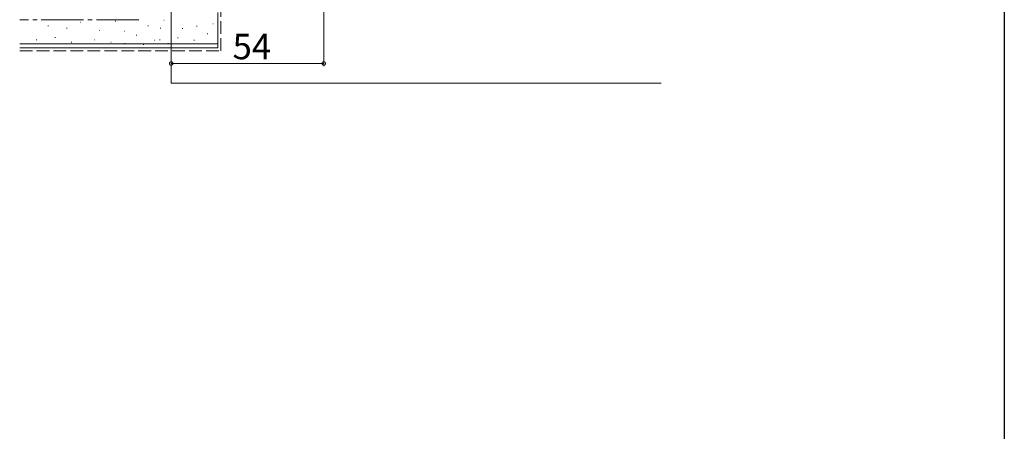
# Model space of a CAD drawing. Extents: x 0 to 990, y 0 to 1603.
# Drawn here: x 641 to 990, y 740 to 886 of the extents above; entities that cross this region are included whole.
import ezdxf

# ---------------------------------------------------------------- set-up
doc = ezdxf.new("R2010")
doc.units = 0
doc.linetypes.add('YCENTER_1', pattern=[13, 10, -1, 1, -1])
doc.linetypes.add('YHIDDEN_1', pattern=[4, 3, -1])
doc.layers.add('YKK_D', color=6, linetype='CONTINUOUS', lineweight=13)
doc.layers.add('YSS_K', color=3, linetype='CONTINUOUS', lineweight=13)
doc.layers.add('YKK_ZWAK', color=7, linetype='CONTINUOUS')
doc.styles.get("Standard").update_dxf_attribs({"font": 'txt', "bigfont": 'BIGFONT'})

msp = doc.modelspace()

# ---------------------------------------------------------------- linework, layer by layer
at = {"layer": 'YKK_D'}
for p, q in [((749.08, 954.64), (749.08, 869.34)), ((695.08, 940.88), (695.08, 869.34)), ((695.08, 870.34), (749.08, 870.34))]:
    msp.add_line(p, q, dxfattribs=at)
at = {"layer": 'YKK_D', "linetype": 'ByBlock', "const_width": 1.27}
for points in [[(695.23, 870.34, 1), (694.92, 870.34, 1)], [(748.92, 870.34, 1), (749.23, 870.34, 1)]]:
    msp.add_lwpolyline(points, format="xyb", close=True, dxfattribs=at)
at = {"layer": 'YKK_ZWAK'}
msp.add_line((990, 1560), (990, 0), dxfattribs=at)
at = {"layer": 'YSS_K', "linetype": 'YHIDDEN_1', "ltscale": 1.5}
for p, q in [((712.6, 874.84), (712.6, 955.34)), ((641.43, 874.84), (712.6, 874.84))]:
    msp.add_line(p, q, dxfattribs=at)
at = {"layer": 'YSS_K', "linetype": 'YCENTER_1', "ltscale": 1.5}
msp.add_line((683.58, 885.84), (641.43, 885.84), dxfattribs=at)
msp.add_line((683.58, 885.84), (641.43, 885.84), dxfattribs=at)
at = {"layer": 'YSS_K', "linetype": 'Continuous', "ltscale": 1.5}
for p, q in [((646.65, 885.77), (646.45, 885.77)), ((646.65, 885.77), (646.45, 885.77)), ((671.38, 885.77), (671.18, 885.77)), ((671.38, 885.77), (671.18, 885.77)), ((692.61, 885.68), (692.41, 885.68)), ((692.61, 885.68), (692.41, 885.68)), ((695.08, 875.84), (695.08, 888.34)), ((711.58, 875.84), (711.58, 888.34)), ((651.6, 883.62), (651.4, 883.62)), ((651.6, 883.62), (651.4, 883.62)), ((658.19, 882.8), (657.99, 882.8)), ((658.19, 882.8), (657.99, 882.8)), ((663.13, 884.95), (662.93, 884.95)), ((663.13, 884.95), (662.93, 884.95)), ((669.73, 881.98), (669.53, 881.98)), ((669.73, 881.98), (669.53, 881.98)), ((675.47, 885.34), (675.27, 885.34)), ((675.47, 885.34), (675.27, 885.34)), ((687.04, 883.62), (686.84, 883.62)), ((687.04, 883.62), (686.84, 883.62)), ((691.38, 882.89), (691.18, 882.89)), ((691.38, 882.89), (691.18, 882.89)), ((699.2, 882.7), (699, 882.7)), ((704.22, 883.53), (704.02, 883.53)), ((709.96, 884.35), (709.76, 884.35)), ((647.48, 878.68), (647.28, 878.68)), ((647.48, 878.68), (647.28, 878.68)), ((654.07, 879.5), (653.87, 879.5)), ((654.07, 879.5), (653.87, 879.5)), ((668.08, 878.68), (667.88, 878.68)), ((668.08, 878.68), (667.88, 878.68)), ((678.59, 881.72), (678.39, 881.72)), ((678.59, 881.72), (678.39, 881.72)), ((682.91, 880.33), (682.71, 880.33)), ((682.91, 880.33), (682.71, 880.33)), ((689.31, 878.58), (689.11, 878.58)), ((689.31, 878.58), (689.11, 878.58)), ((691.16, 878.68), (690.96, 878.68)), ((691.16, 878.68), (690.96, 878.68)), ((697.55, 879.41), (697.35, 879.41)), ((703.32, 878.58), (703.12, 878.58)), ((708.06, 880.8), (707.86, 880.8)), ((641.43, 877.34), (695.08, 877.34)), ((641.43, 877.34), (711.58, 877.34)), ((641.43, 875.84), (695.08, 875.84)), ((641.43, 875.84), (711.58, 875.84)), ((659.84, 877.86), (659.64, 877.86)), ((659.84, 877.86), (659.64, 877.86)), ((673.85, 877.86), (673.65, 877.86)), ((673.85, 877.86), (673.65, 877.86)), ((678.78, 877.43), (678.58, 877.43)), ((678.78, 877.43), (678.58, 877.43)), ((685.39, 877.03), (685.19, 877.03)), ((685.39, 877.03), (685.19, 877.03)), ((694.11, 877.43), (693.91, 877.43)), ((694.11, 877.43), (693.91, 877.43)), ((868.58, 863.34), (695.08, 863.34))]:
    msp.add_line(p, q, dxfattribs=at)
at = {"layer": 'YSS_K'}
msp.add_line((695.08, 875.84), (695.08, 863.34), dxfattribs=at)

# ---------------------------------------------------------------- texts
at = {"layer": 'YKK_D'}
msp.add_text('54', height=9, dxfattribs=at).set_placement((716.8, 871.84))

doc.saveas('drawing.dxf')
